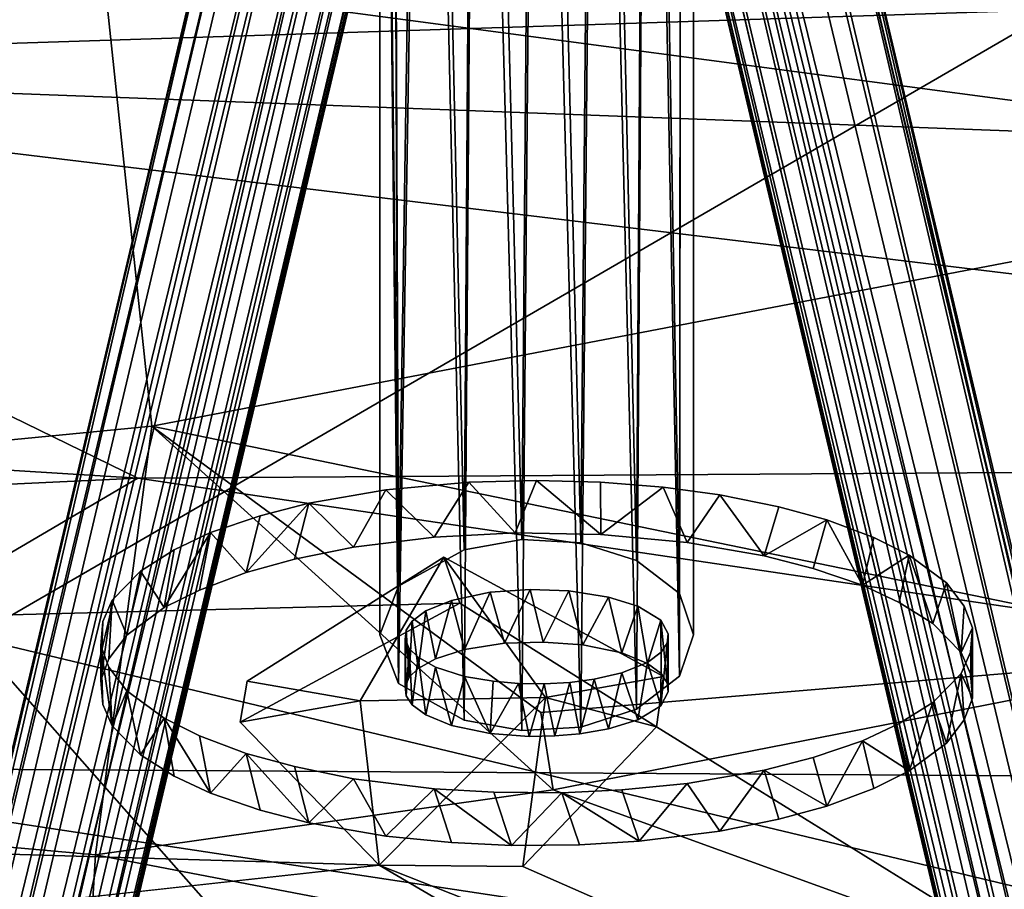
# Model space of a CAD drawing. Units: inches. Extents: x -48 to 48, y -14 to 33.1.
# Drawn here: x 31.1 to 33.4, y 27.5 to 29.6 of the extents above; entities that cross this region are included whole.
import ezdxf

# ---------------------------------------------------------------- set-up
doc = ezdxf.new("R2010")
doc.units = ezdxf.units.IN
doc.header["$MEASUREMENT"] = 0
for name, color, linetype in [('SEAT-BASE', 5, 'Continuous'), ('SEAT-CUSHIONUPHOLSTERY', 5, 'Continuous'), ('SEAT-SHELLUPHOLSTERY', 5, 'Continuous')]:
    doc.layers.add(name, color=color, linetype=linetype)

msp = doc.modelspace()

# ---------------------------------------------------------------- linework, layer by layer
at = {"layer": 'SEAT-BASE'}
for points in [[(32.2903, 28.3484, 16.8486), (32.3257, 32.6174, 0.9166), (32.1822, 32.5898, 0.9092)], [(32.3257, 32.6174, 0.9166), (32.2903, 28.3484, 16.8486), (32.4318, 28.3401, 16.8271)], [(32.4318, 28.3401, 16.8271), (32.4693, 32.5898, 0.9092), (32.3257, 32.6174, 0.9166)], [(32.152, 28.3236, 16.7841), (32.1822, 32.5898, 0.9092), (32.0606, 32.5113, 0.8881)], [(32.1822, 32.5898, 0.9092), (32.152, 28.3236, 16.7841), (32.2903, 28.3484, 16.8486)], [(32.4318, 28.3401, 16.8271), (32.5643, 28.2976, 16.7162), (32.4693, 32.5898, 0.9092)], [(32.5643, 28.2976, 16.7162), (32.5909, 32.5113, 0.8881), (32.4693, 32.5898, 0.9092)], [(31.9953, 28.2362, 16.5565), (32.0606, 32.5113, 0.8881), (31.9793, 32.3938, 0.8567)], [(32.0606, 32.5113, 0.8881), (31.9953, 28.2362, 16.5565), (32.152, 28.3236, 16.7841)], [(32.5643, 28.2976, 16.7162), (32.6676, 28.2186, 16.5105), (32.5909, 32.5113, 0.8881)], [(32.6676, 28.2186, 16.5105), (32.6722, 32.3938, 0.8567), (32.5909, 32.5113, 0.8881)], [(31.9507, 32.2552, 0.8195), (31.9953, 28.2362, 16.5565), (31.9793, 32.3938, 0.8567)], [(31.9953, 28.0033, 15.9496), (31.9507, 32.2552, 0.8195), (31.9793, 32.1165, 0.7824)], [(31.9507, 28.1198, 16.253), (31.9953, 28.2362, 16.5565), (31.9507, 32.2552, 0.8195)], [(31.9953, 28.0033, 15.9496), (31.9507, 28.1198, 16.253), (31.9507, 32.2552, 0.8195)], [(31.9953, 28.0033, 15.9496), (31.9793, 32.1165, 0.7824), (32.0606, 31.999, 0.7509)], [(32.6676, 28.0209, 15.9955), (32.5909, 31.999, 0.7509), (32.6722, 32.1165, 0.7824)], [(32.152, 27.9159, 15.7219), (31.9953, 28.0033, 15.9496), (32.0606, 31.999, 0.7509)], [(32.0606, 31.999, 0.7509), (32.1822, 31.9205, 0.7298), (32.152, 27.9159, 15.7219)], [(32.5643, 27.9419, 15.7898), (32.4693, 31.9205, 0.7298), (32.5909, 31.999, 0.7509)], [(32.6676, 28.0209, 15.9955), (32.5643, 27.9419, 15.7898), (32.5909, 31.999, 0.7509)], [(32.1822, 31.9205, 0.7298), (32.2903, 27.8911, 15.6574), (32.152, 27.9159, 15.7219)], [(32.2903, 27.8911, 15.6574), (32.1822, 31.9205, 0.7298), (32.3257, 31.8929, 0.7225)], [(32.4693, 31.9205, 0.7298), (32.4318, 27.8994, 15.6789), (32.3257, 31.8929, 0.7225)], [(32.5643, 27.9419, 15.7898), (32.4318, 27.8994, 15.6789), (32.4693, 31.9205, 0.7298)], [(32.2903, 27.8911, 15.6574), (32.3257, 31.8929, 0.7225), (32.4318, 27.8994, 15.6789)], [(32.6284, 30.9611, 3.6224), (32.601, 30.8593, 3.6383), (36.0986, 16.2909, 7.9214)], [(32.6284, 30.9611, 3.6224), (36.0986, 16.2909, 7.9214), (36.2295, 16.3511, 7.874)], [(36.2295, 16.3511, 7.874), (32.7539, 30.9178, 3.6072), (32.6284, 30.9611, 3.6224)], [(36.2295, 16.3511, 7.874), (32.8704, 30.7634, 3.5892), (32.7539, 30.9178, 3.6072)], [(31.8583, 30.895, 3.5888), (28.4169, 16.3486, 7.8706), (31.9381, 30.8635, 3.6499)], [(28.4169, 16.3486, 7.8706), (31.8583, 30.895, 3.5888), (31.7618, 30.7705, 3.5223)], [(28.525, 16.3328, 7.9106), (31.9381, 30.8635, 3.6499), (28.4169, 16.3486, 7.8706)], [(32.0376, 30.8263, 3.6478), (31.9381, 30.8635, 3.6499), (28.525, 16.3328, 7.9106)], [(35.9973, 16.2896, 7.8678), (32.601, 30.8593, 3.6383), (32.5405, 30.8169, 3.6061)], [(32.5954, 30.7694, 3.3009), (32.6252, 30.853, 3.263), (36.08, 16.2461, 7.5475)], [(32.601, 30.8593, 3.6383), (35.9973, 16.2896, 7.8678), (36.0986, 16.2909, 7.9214)], [(36.2348, 16.2211, 7.58), (36.08, 16.2461, 7.5475), (32.6252, 30.853, 3.263)], [(32.7443, 30.7701, 3.2998), (36.2348, 16.2211, 7.58), (32.6252, 30.853, 3.263)], [(31.9011, 30.8254, 3.2958), (28.4094, 16.0539, 7.6084), (28.306, 16.0139, 7.6931)], [(28.306, 16.0139, 7.6931), (31.7831, 30.7051, 3.3931), (31.9011, 30.8254, 3.2958)], [(28.4094, 16.0539, 7.6084), (31.9011, 30.8254, 3.2958), (31.9949, 30.7965, 3.2789)], [(28.525, 16.3328, 7.9106), (28.628, 16.2845, 7.892), (32.0376, 30.8263, 3.6478)], [(32.0881, 30.7808, 3.6202), (32.0376, 30.8263, 3.6478), (28.628, 16.2845, 7.892)], [(32.5235, 30.7442, 3.5641), (35.9973, 16.2896, 7.8678), (32.5405, 30.8169, 3.6061)], [(36.2348, 16.2211, 7.58), (32.7443, 30.7701, 3.2998), (32.79, 30.8215, 3.324)], [(32.79, 30.8215, 3.324), (32.8913, 30.7414, 3.4496), (36.2348, 16.2211, 7.58)], [(31.9949, 30.7965, 3.2789), (28.5027, 15.9823, 7.6075), (28.4094, 16.0539, 7.6084)], [(31.9949, 30.7965, 3.2789), (28.6232, 16.1931, 7.5895), (28.5027, 15.9823, 7.6075)], [(28.6232, 16.1931, 7.5895), (31.9949, 30.7965, 3.2789), (32.0348, 30.7167, 3.3172)], [(31.7831, 30.7051, 3.3931), (28.2736, 16.0009, 7.7887), (31.7618, 30.7705, 3.5223)], [(31.7618, 30.7705, 3.5223), (28.2736, 16.0009, 7.7887), (28.2959, 16.0289, 7.882)], [(28.2959, 16.0289, 7.882), (28.4169, 16.3486, 7.8706), (31.7618, 30.7705, 3.5223)], [(28.628, 16.2845, 7.892), (28.634, 15.995, 7.8748), (32.0881, 30.7808, 3.6202)], [(32.1384, 30.7742, 3.5605), (32.0881, 30.7808, 3.6202), (28.634, 15.995, 7.8748)], [(28.634, 15.995, 7.8748), (28.6459, 15.96, 7.8102), (32.1384, 30.7742, 3.5605)], [(28.6459, 15.96, 7.8102), (32.1247, 30.6723, 3.5132), (32.1384, 30.7742, 3.5605)], [(36.0466, 15.9796, 7.6714), (32.5608, 30.7058, 3.3618), (32.5954, 30.7694, 3.3009)], [(36.08, 16.2461, 7.5475), (36.0466, 15.9796, 7.6714), (32.5954, 30.7694, 3.3009)], [(32.5235, 30.7442, 3.5641), (36.0468, 15.8328, 7.9007), (35.9973, 16.2896, 7.8678)], [(32.5268, 30.6723, 3.5132), (36.0468, 15.8328, 7.9007), (32.5235, 30.7442, 3.5641)], [(32.8704, 30.7634, 3.5892), (36.2295, 16.3511, 7.874), (36.3602, 16.0389, 7.8603)], [(32.8913, 30.7414, 3.4496), (32.8704, 30.7634, 3.5892), (36.3773, 16.008, 7.7892)], [(32.8704, 30.7634, 3.5892), (36.3602, 16.0389, 7.8603), (36.3773, 16.008, 7.7892)], [(36.3773, 16.008, 7.7892), (36.3879, 15.8401, 7.7442), (32.8913, 30.7414, 3.4496)], [(32.8913, 30.7414, 3.4496), (36.3879, 15.8401, 7.7442), (36.2348, 16.2211, 7.58)], [(31.7831, 30.7051, 3.3931), (28.306, 16.0139, 7.6931), (28.2736, 16.0009, 7.7887)], [(28.6232, 16.1931, 7.5895), (32.0348, 30.7167, 3.3172), (32.0911, 30.7036, 3.3641)], [(32.0911, 30.7036, 3.3641), (28.6396, 15.9723, 7.7365), (28.6232, 16.1931, 7.5895)], [(28.6459, 15.96, 7.8102), (28.6396, 15.9723, 7.7365), (32.1274, 30.7038, 3.4277)], [(32.1274, 30.7038, 3.4277), (28.6396, 15.9723, 7.7365), (32.0911, 30.7036, 3.3641)], [(28.6459, 15.96, 7.8102), (32.1274, 30.7038, 3.4277), (32.1247, 30.6723, 3.5132)], [(32.5253, 30.7014, 3.4269), (36.0054, 15.9625, 7.8096), (32.5268, 30.6723, 3.5132)], [(36.0121, 15.9709, 7.7375), (36.0054, 15.9625, 7.8096), (32.5253, 30.7014, 3.4269)], [(36.0054, 15.9625, 7.8096), (36.0468, 15.8328, 7.9007), (32.5268, 30.6723, 3.5132)], [(32.1635, 28.4854, 17.2054), (31.9653, 28.4669, 17.1574), (32.0808, 28.3539, 17.2383)], [(32.1635, 28.4854, 17.2054), (32.0808, 28.3539, 17.2383), (32.2745, 28.3637, 17.2639)], [(32.3257, 28.4895, 17.2162), (32.1635, 28.4854, 17.2054), (32.2745, 28.3637, 17.2639)], [(32.3257, 28.4895, 17.2162), (32.2745, 28.3637, 17.2639), (32.4791, 28.3604, 17.2553)], [(32.4789, 28.4857, 17.2063), (32.3257, 28.4895, 17.2162), (32.4791, 28.3604, 17.2553)], [(32.6286, 28.4734, 17.1743), (32.4789, 28.4857, 17.2063), (32.4791, 28.3604, 17.2553)], [(31.9653, 28.4669, 17.1574), (31.781, 28.435, 17.0741), (31.8874, 28.3298, 17.1754)], [(31.9653, 28.4669, 17.1574), (31.8874, 28.3298, 17.1754), (32.0808, 28.3539, 17.2383)], [(32.4791, 28.3604, 17.2553), (32.6861, 28.3413, 17.2056), (32.6286, 28.4734, 17.1743)], [(32.7641, 28.4553, 17.1272), (32.6286, 28.4734, 17.1743), (32.6861, 28.3413, 17.2056)], [(31.781, 28.435, 17.0741), (31.6639, 28.4046, 16.9951), (31.6311, 28.2695, 17.0185)], [(31.7461, 28.3009, 17.1002), (31.781, 28.435, 17.0741), (31.6311, 28.2695, 17.0185)], [(31.781, 28.435, 17.0741), (31.7461, 28.3009, 17.1002), (31.8874, 28.3298, 17.1754)], [(32.6861, 28.3413, 17.2056), (32.8705, 28.3094, 17.1223), (32.7641, 28.4553, 17.1272)], [(32.9054, 28.4265, 17.052), (32.7641, 28.4553, 17.1272), (32.8705, 28.3094, 17.1223)], [(33.0204, 28.3951, 16.9703), (32.9054, 28.4265, 17.052), (32.8705, 28.3094, 17.1223)], [(31.6639, 28.4046, 16.9951), (31.5458, 28.3645, 16.8907), (31.6311, 28.2695, 17.0185)], [(32.8705, 28.3094, 17.1223), (32.9876, 28.279, 17.0433), (33.0204, 28.3951, 16.9703)], [(33.1057, 28.239, 16.9389), (33.0204, 28.3951, 16.9703), (32.9876, 28.279, 17.0433)], [(33.1322, 28.3528, 16.8601), (33.0204, 28.3951, 16.9703), (33.1057, 28.239, 16.9389)], [(31.4346, 28.1852, 16.7989), (31.5193, 28.2272, 16.9083), (31.5458, 28.3645, 16.8907)], [(31.5458, 28.3645, 16.8907), (31.4583, 28.3233, 16.7833), (31.4346, 28.1852, 16.7989)], [(31.6311, 28.2695, 17.0185), (31.5458, 28.3645, 16.8907), (31.5193, 28.2272, 16.9083)], [(33.2169, 28.3108, 16.7507), (33.1322, 28.3528, 16.8601), (33.1057, 28.239, 16.9389)], [(31.4583, 28.3233, 16.7833), (31.3777, 28.2727, 16.6514), (31.4346, 28.1852, 16.7989)], [(33.1932, 28.1977, 16.8315), (33.2169, 28.3108, 16.7507), (33.1057, 28.239, 16.9389)], [(33.1932, 28.1977, 16.8315), (33.2738, 28.1471, 16.6996), (33.2169, 28.3108, 16.7507)], [(33.306, 28.2447, 16.5786), (33.2169, 28.3108, 16.7507), (33.2738, 28.1471, 16.6996)], [(31.3777, 28.2727, 16.6514), (31.3104, 28.2034, 16.4709), (31.3454, 28.1192, 16.6268)], [(31.4346, 28.1852, 16.7989), (31.3777, 28.2727, 16.6514), (31.3454, 28.1192, 16.6268)], [(32.2488, 28.1001, 16.577), (32.2149, 28.2219, 16.5192), (32.3103, 28.2285, 16.5363)], [(32.2488, 28.1001, 16.577), (32.3103, 28.2285, 16.5363), (32.3412, 28.1029, 16.5845)], [(32.3412, 28.1029, 16.5845), (32.3103, 28.2285, 16.5363), (32.4026, 28.2256, 16.5288)], [(32.4026, 28.2256, 16.5288), (32.4366, 28.0964, 16.5674), (32.3412, 28.1029, 16.5845)], [(32.4366, 28.0964, 16.5674), (32.4026, 28.2256, 16.5288), (32.498, 28.2105, 16.4894)], [(33.2738, 28.1471, 16.6996), (33.3411, 28.0778, 16.5191), (33.306, 28.2447, 16.5786)], [(33.349, 28.1885, 16.4322), (33.306, 28.2447, 16.5786), (33.3411, 28.0778, 16.5191)], [(31.3104, 28.2034, 16.4709), (31.2875, 28.1522, 16.3376), (31.283, 28.0116, 16.3467)], [(31.3025, 28.063, 16.4804), (31.3104, 28.2034, 16.4709), (31.283, 28.0116, 16.3467)], [(31.3454, 28.1192, 16.6268), (31.3104, 28.2034, 16.4709), (31.3025, 28.063, 16.4804)], [(32.084, 28.0629, 16.4803), (32.0609, 28.1773, 16.403), (32.1223, 28.2022, 16.4679)], [(32.084, 28.0629, 16.4803), (32.1223, 28.2022, 16.4679), (32.1535, 28.0849, 16.5376)], [(32.1535, 28.0849, 16.5376), (32.1223, 28.2022, 16.4679), (32.2149, 28.2219, 16.5192)], [(32.1535, 28.0849, 16.5376), (32.2149, 28.2219, 16.5192), (32.2488, 28.1001, 16.577)], [(32.4366, 28.0964, 16.5674), (32.498, 28.2105, 16.4894), (32.5292, 28.0767, 16.5161)], [(32.5292, 28.0767, 16.5161), (32.498, 28.2105, 16.4894), (32.5675, 28.1885, 16.4321)], [(32.0419, 28.0392, 16.4185), (32.028, 28.1527, 16.3389), (32.0609, 28.1773, 16.403)], [(32.084, 28.0629, 16.4803), (32.0419, 28.0392, 16.4185), (32.0609, 28.1773, 16.403)], [(32.5675, 28.1885, 16.4321), (32.5906, 28.0518, 16.4512), (32.5292, 28.0767, 16.5161)], [(32.5906, 28.0518, 16.4512), (32.5675, 28.1885, 16.4321), (32.6225, 28.1553, 16.3457)], [(33.3684, 28.1372, 16.2985), (33.349, 28.1885, 16.4322), (33.3411, 28.0778, 16.5191)], [(31.2875, 28.1522, 16.3376), (31.283, 28.094, 16.1859), (31.283, 28.0116, 16.3467)], [(32.0206, 28.0184, 16.3644), (32.0135, 28.1312, 16.2828), (32.028, 28.1527, 16.3389)], [(32.0419, 28.0392, 16.4185), (32.0206, 28.0184, 16.3644), (32.028, 28.1527, 16.3389)], [(32.5906, 28.0518, 16.4512), (32.6225, 28.1553, 16.3457), (32.6235, 28.0272, 16.3871)], [(32.6235, 28.0272, 16.3871), (32.6225, 28.1553, 16.3457), (32.638, 28.0056, 16.331)], [(32.638, 28.0056, 16.331), (32.6225, 28.1553, 16.3457), (32.6405, 28.1221, 16.2592)], [(32.011, 27.9966, 16.3074), (32.0135, 28.1312, 16.2828), (32.0206, 28.0184, 16.3644)], [(32.011, 27.9966, 16.3074), (32.011, 28.1091, 16.2252), (32.0135, 28.1312, 16.2828)], [(33.3411, 28.0778, 16.5191), (33.364, 28.0267, 16.3859), (33.3684, 28.1372, 16.2985)], [(33.3684, 27.9684, 16.2341), (33.3684, 28.1372, 16.2985), (33.364, 28.0267, 16.3859)], [(33.3684, 27.9684, 16.2341), (33.364, 28.0789, 16.1467), (33.3684, 28.1372, 16.2985)], [(32.0135, 27.9744, 16.2497), (32.0206, 28.0872, 16.1682), (32.011, 28.1091, 16.2252)], [(32.0135, 27.9744, 16.2497), (32.011, 28.1091, 16.2252), (32.011, 27.9966, 16.3074)], [(32.638, 28.0056, 16.331), (32.6405, 28.1221, 16.2592), (32.6405, 27.9835, 16.2734)], [(32.6405, 28.1221, 16.2592), (32.638, 28.1, 16.2015), (32.6405, 27.9835, 16.2734)], [(31.283, 28.0116, 16.3467), (31.283, 28.094, 16.1859), (31.2875, 27.9534, 16.1949)], [(31.2875, 27.9534, 16.1949), (31.283, 28.094, 16.1859), (31.3104, 27.9022, 16.0617)], [(31.283, 28.094, 16.1859), (31.3025, 28.0427, 16.0522), (31.3104, 27.9022, 16.0617)], [(32.0206, 28.0872, 16.1682), (32.0135, 27.9744, 16.2497), (32.028, 27.9529, 16.1936)], [(32.028, 27.9529, 16.1936), (32.0419, 28.0664, 16.114), (32.0206, 28.0872, 16.1682)], [(32.6225, 27.9503, 16.1869), (32.638, 28.1, 16.2015), (32.6235, 28.0785, 16.1454)], [(32.638, 28.1, 16.2015), (32.6225, 27.9503, 16.1869), (32.6405, 27.9835, 16.2734)], [(32.0419, 28.0664, 16.114), (32.028, 27.9529, 16.1936), (32.0609, 27.9283, 16.1296)], [(32.0609, 27.9283, 16.1296), (32.084, 28.0427, 16.0523), (32.0419, 28.0664, 16.114)], [(32.6225, 27.9503, 16.1869), (32.6235, 28.0785, 16.1454), (32.5906, 28.0539, 16.0813)], [(33.3411, 28.0278, 16.0135), (33.364, 28.0789, 16.1467), (33.3684, 27.9684, 16.2341)], [(31.3025, 28.0427, 16.0522), (31.3454, 27.9864, 15.9057), (31.3104, 27.9022, 16.0617)], [(32.1223, 27.9034, 16.0647), (32.084, 28.0427, 16.0523), (32.0609, 27.9283, 16.1296)], [(32.1223, 27.9034, 16.0647), (32.1535, 28.0207, 15.9949), (32.084, 28.0427, 16.0523)], [(32.5675, 27.9171, 16.1005), (32.5906, 28.0539, 16.0813), (32.5292, 28.029, 16.0165)], [(32.6225, 27.9503, 16.1869), (32.5906, 28.0539, 16.0813), (32.5675, 27.9171, 16.1005)], [(32.1535, 28.0207, 15.9949), (32.1223, 27.9034, 16.0647), (32.2149, 27.8837, 16.0133)], [(32.2149, 27.8837, 16.0133), (32.2221, 28.0089, 15.9642), (32.1535, 28.0207, 15.9949)], [(32.4294, 27.8833, 16.0124), (32.463, 28.0139, 15.9772), (32.405, 28.0062, 15.9573)], [(32.4294, 27.8833, 16.0124), (32.498, 27.8951, 16.0431), (32.463, 28.0139, 15.9772)], [(32.498, 27.8951, 16.0431), (32.5292, 28.029, 16.0165), (32.463, 28.0139, 15.9772)], [(32.5675, 27.9171, 16.1005), (32.5292, 28.029, 16.0165), (32.498, 27.8951, 16.0431)], [(33.2738, 27.9585, 15.833), (33.3411, 28.0278, 16.0135), (33.306, 27.8609, 15.9539)], [(33.306, 27.8609, 15.9539), (33.3411, 28.0278, 16.0135), (33.349, 27.9171, 16.1004)], [(33.3684, 27.9684, 16.2341), (33.349, 27.9171, 16.1004), (33.3411, 28.0278, 16.0135)], [(32.2149, 27.8837, 16.0133), (32.2822, 28.0037, 15.9506), (32.2221, 28.0089, 15.9642)], [(32.2822, 28.0037, 15.9506), (32.2149, 27.8837, 16.0133), (32.3075, 27.8772, 15.9965)], [(32.3075, 27.8772, 15.9965), (32.344, 28.0028, 15.9483), (32.2822, 28.0037, 15.9506)], [(32.3075, 27.8772, 15.9965), (32.3693, 27.8781, 15.9988), (32.344, 28.0028, 15.9483)], [(32.3693, 27.8781, 15.9988), (32.405, 28.0062, 15.9573), (32.344, 28.0028, 15.9483)], [(32.3693, 27.8781, 15.9988), (32.4294, 27.8833, 16.0124), (32.405, 28.0062, 15.9573)], [(31.3104, 27.9022, 16.0617), (31.3454, 27.9864, 15.9057), (31.3777, 27.8329, 15.8812)], [(31.3454, 27.9864, 15.9057), (31.4346, 27.9204, 15.7336), (31.3777, 27.8329, 15.8812)], [(33.1932, 27.9079, 15.701), (33.2738, 27.9585, 15.833), (33.2169, 27.7948, 15.7818)], [(33.2738, 27.9585, 15.833), (33.306, 27.8609, 15.9539), (33.2169, 27.7948, 15.7818)], [(31.3777, 27.8329, 15.8812), (31.4346, 27.9204, 15.7336), (31.4583, 27.7823, 15.7492)], [(31.4346, 27.9204, 15.7336), (31.5193, 27.8784, 15.6243), (31.5458, 27.7411, 15.6419)], [(31.5458, 27.7411, 15.6419), (31.4583, 27.7823, 15.7492), (31.4346, 27.9204, 15.7336)], [(33.1057, 27.8667, 15.5937), (33.1932, 27.9079, 15.701), (33.2169, 27.7948, 15.7818)], [(31.5193, 27.8784, 15.6243), (31.6311, 27.8361, 15.514), (31.5458, 27.7411, 15.6419)], [(32.9876, 27.8266, 15.4893), (33.1057, 27.8667, 15.5937), (33.0204, 27.7105, 15.5622)], [(33.1322, 27.7528, 15.6725), (33.0204, 27.7105, 15.5622), (33.1057, 27.8667, 15.5937)], [(33.1057, 27.8667, 15.5937), (33.2169, 27.7948, 15.7818), (33.1322, 27.7528, 15.6725)], [(31.6639, 27.701, 15.5375), (31.5458, 27.7411, 15.6419), (31.6311, 27.8361, 15.514)], [(31.6639, 27.701, 15.5375), (31.6311, 27.8361, 15.514), (31.781, 27.6707, 15.4584)], [(31.6311, 27.8361, 15.514), (31.7461, 27.8047, 15.4323), (31.781, 27.6707, 15.4584)], [(32.8705, 27.7962, 15.4102), (32.9876, 27.8266, 15.4893), (33.0204, 27.7105, 15.5622)], [(31.7461, 27.8047, 15.4323), (31.8874, 27.7759, 15.3571), (31.781, 27.6707, 15.4584)], [(31.781, 27.6707, 15.4584), (31.8874, 27.7759, 15.3571), (31.9653, 27.6387, 15.3752)], [(31.8874, 27.7759, 15.3571), (32.0808, 27.7517, 15.2943), (31.9653, 27.6387, 15.3752)], [(32.6861, 27.7643, 15.327), (32.8705, 27.7962, 15.4102), (32.7641, 27.6503, 15.4053)], [(32.7641, 27.6503, 15.4053), (32.8705, 27.7962, 15.4102), (32.9054, 27.6792, 15.4805)], [(32.9054, 27.6792, 15.4805), (32.8705, 27.7962, 15.4102), (33.0204, 27.7105, 15.5622)], [(31.9653, 27.6387, 15.3752), (32.0808, 27.7517, 15.2943), (32.1222, 27.6233, 15.3351)], [(32.0808, 27.7517, 15.2943), (32.2235, 27.7435, 15.2729), (32.2654, 27.6164, 15.3169)], [(32.2654, 27.6164, 15.3169), (32.1222, 27.6233, 15.3351), (32.0808, 27.7517, 15.2943)], [(32.5293, 27.7489, 15.2869), (32.6861, 27.7643, 15.327), (32.5707, 27.6262, 15.3425)], [(32.5707, 27.6262, 15.3425), (32.6861, 27.7643, 15.327), (32.7641, 27.6503, 15.4053)], [(32.2235, 27.7435, 15.2729), (32.3861, 27.7419, 15.2687), (32.2654, 27.6164, 15.3169)], [(32.3861, 27.7419, 15.2687), (32.428, 27.6179, 15.3211), (32.2654, 27.6164, 15.3169)], [(32.3861, 27.7419, 15.2687), (32.5293, 27.7489, 15.2869), (32.5707, 27.6262, 15.3425)], [(32.428, 27.6179, 15.3211), (32.3861, 27.7419, 15.2687), (32.5707, 27.6262, 15.3425)]]:
    msp.add_3dface(points, dxfattribs=at)
for points, invisible_edges in [([(32.6676, 28.2186, 16.5105), (32.7007, 32.2552, 0.8195), (32.6722, 32.3938, 0.8567)], 1), ([(32.7007, 32.2552, 0.8195), (32.7007, 28.1198, 16.253), (32.6676, 28.0209, 15.9955)], 12), ([(32.6676, 28.0209, 15.9955), (32.6722, 32.1165, 0.7824), (32.7007, 32.2552, 0.8195)], 12), ([(32.7007, 32.2552, 0.8195), (32.6676, 28.2186, 16.5105), (32.7007, 28.1198, 16.253)], 1), ([(32.5608, 30.7058, 3.3618), (36.0121, 15.9709, 7.7375), (32.5253, 30.7014, 3.4269)], 1), ([(36.0466, 15.9796, 7.6714), (36.0121, 15.9709, 7.7375), (32.5608, 30.7058, 3.3618)], 2), ([(31.9653, 28.4669, 17.1574), (32.1635, 28.4854, 17.2054), (32.2149, 28.2219, 16.5192)], 14), ([(32.1635, 28.4854, 17.2054), (32.3257, 28.4895, 17.2162), (32.3103, 28.2285, 16.5363)], 14), ([(32.3103, 28.2285, 16.5363), (32.2149, 28.2219, 16.5192), (32.1635, 28.4854, 17.2054)], 14), ([(32.3257, 28.4895, 17.2162), (32.4026, 28.2256, 16.5288), (32.3103, 28.2285, 16.5363)], 13), ([(32.3257, 28.4895, 17.2162), (32.4789, 28.4857, 17.2063), (32.4026, 28.2256, 16.5288)], 14), ([(32.6286, 28.4734, 17.1743), (32.4026, 28.2256, 16.5288), (32.4789, 28.4857, 17.2063)], 3), ([(32.2149, 28.2219, 16.5192), (31.781, 28.435, 17.0741), (31.9653, 28.4669, 17.1574)], 13), ([(32.6286, 28.4734, 17.1743), (32.7641, 28.4553, 17.1272), (32.4026, 28.2256, 16.5288)], 14), ([(31.781, 28.435, 17.0741), (32.1223, 28.2022, 16.4679), (31.6639, 28.4046, 16.9951)], 3), ([(31.781, 28.435, 17.0741), (32.2149, 28.2219, 16.5192), (32.1223, 28.2022, 16.4679)], 13), ([(32.498, 28.2105, 16.4894), (32.4026, 28.2256, 16.5288), (32.7641, 28.4553, 17.1272)], 14), ([(32.7641, 28.4553, 17.1272), (32.9054, 28.4265, 17.052), (32.498, 28.2105, 16.4894)], 14), ([(32.498, 28.2105, 16.4894), (32.9054, 28.4265, 17.052), (33.0204, 28.3951, 16.9703)], 13), ([(32.1223, 28.2022, 16.4679), (31.5458, 28.3645, 16.8907), (31.6639, 28.4046, 16.9951)], 13), ([(33.0204, 28.3951, 16.9703), (32.5675, 28.1885, 16.4321), (32.498, 28.2105, 16.4894)], 13), ([(33.1322, 28.3528, 16.8601), (32.5675, 28.1885, 16.4321), (33.0204, 28.3951, 16.9703)], 3), ([(31.5458, 28.3645, 16.8907), (32.0609, 28.1773, 16.403), (31.4583, 28.3233, 16.7833)], 3), ([(32.1223, 28.2022, 16.4679), (32.0609, 28.1773, 16.403), (31.5458, 28.3645, 16.8907)], 14), ([(31.8874, 28.3298, 17.1754), (32.2488, 28.1001, 16.577), (32.0808, 28.3539, 17.2383)], 3), ([(32.2745, 28.3637, 17.2639), (32.0808, 28.3539, 17.2383), (32.2488, 28.1001, 16.577)], 14), ([(32.2903, 28.3484, 16.8486), (32.152, 28.3236, 16.7841), (32.4318, 28.3401, 16.8271)], 2), ([(32.2488, 28.1001, 16.577), (32.3412, 28.1029, 16.5845), (32.2745, 28.3637, 17.2639)], 14), ([(32.3412, 28.1029, 16.5845), (32.4791, 28.3604, 17.2553), (32.2745, 28.3637, 17.2639)], 13), ([(32.4791, 28.3604, 17.2553), (32.3412, 28.1029, 16.5845), (32.4366, 28.0964, 16.5674)], 13), ([(32.4791, 28.3604, 17.2553), (32.4366, 28.0964, 16.5674), (32.6861, 28.3413, 17.2056)], 3), ([(32.4366, 28.0964, 16.5674), (32.8705, 28.3094, 17.1223), (32.6861, 28.3413, 17.2056)], 13), ([(33.2169, 28.3108, 16.7507), (32.5675, 28.1885, 16.4321), (33.1322, 28.3528, 16.8601)], 3), ([(31.3777, 28.2727, 16.6514), (31.4583, 28.3233, 16.7833), (32.0609, 28.1773, 16.403)], 14), ([(32.1535, 28.0849, 16.5376), (31.8874, 28.3298, 17.1754), (31.7461, 28.3009, 17.1002)], 13), ([(31.8874, 28.3298, 17.1754), (32.1535, 28.0849, 16.5376), (32.2488, 28.1001, 16.577)], 13), ([(31.9507, 28.1198, 16.253), (32.152, 27.9159, 15.7219), (32.152, 28.3236, 16.7841)], 15), ([(31.9953, 28.2362, 16.5565), (31.9507, 28.1198, 16.253), (32.152, 28.3236, 16.7841)], 2), ([(32.5643, 28.2976, 16.7162), (32.4318, 28.3401, 16.8271), (32.152, 28.3236, 16.7841)], 14), ([(32.5643, 28.2976, 16.7162), (32.152, 28.3236, 16.7841), (32.5643, 27.9419, 15.7898)], 15), ([(32.5643, 27.9419, 15.7898), (32.152, 28.3236, 16.7841), (32.152, 27.9159, 15.7219)], 15), ([(31.6311, 28.2695, 17.0185), (32.1535, 28.0849, 16.5376), (31.7461, 28.3009, 17.1002)], 3), ([(32.4366, 28.0964, 16.5674), (32.5292, 28.0767, 16.5161), (32.8705, 28.3094, 17.1223)], 14), ([(32.9876, 28.279, 17.0433), (32.8705, 28.3094, 17.1223), (32.5292, 28.0767, 16.5161)], 14), ([(32.7007, 28.1198, 16.253), (32.5643, 28.2976, 16.7162), (32.5643, 27.9419, 15.7898)], 15), ([(32.6676, 28.2186, 16.5105), (32.5643, 28.2976, 16.7162), (32.7007, 28.1198, 16.253)], 2), ([(32.6225, 28.1553, 16.3457), (32.5675, 28.1885, 16.4321), (33.2169, 28.3108, 16.7507)], 14), ([(33.2169, 28.3108, 16.7507), (33.306, 28.2447, 16.5786), (32.6225, 28.1553, 16.3457)], 14), ([(32.028, 28.1527, 16.3389), (31.3104, 28.2034, 16.4709), (31.3777, 28.2727, 16.6514)], 13), ([(32.0609, 28.1773, 16.403), (32.028, 28.1527, 16.3389), (31.3777, 28.2727, 16.6514)], 14), ([(33.1057, 28.239, 16.9389), (32.9876, 28.279, 17.0433), (32.5292, 28.0767, 16.5161)], 14), ([(31.6311, 28.2695, 17.0185), (31.5193, 28.2272, 16.9083), (32.084, 28.0629, 16.4803)], 14), ([(31.6311, 28.2695, 17.0185), (32.084, 28.0629, 16.4803), (32.1535, 28.0849, 16.5376)], 13), ([(31.4346, 28.1852, 16.7989), (32.084, 28.0629, 16.4803), (31.5193, 28.2272, 16.9083)], 3), ([(33.1057, 28.239, 16.9389), (32.5292, 28.0767, 16.5161), (32.5906, 28.0518, 16.4512)], 13), ([(33.1057, 28.239, 16.9389), (32.5906, 28.0518, 16.4512), (33.1932, 28.1977, 16.8315)], 3), ([(32.6225, 28.1553, 16.3457), (33.306, 28.2447, 16.5786), (33.349, 28.1885, 16.4322)], 13), ([(32.0135, 28.1312, 16.2828), (31.2875, 28.1522, 16.3376), (31.3104, 28.2034, 16.4709)], 13), ([(31.3104, 28.2034, 16.4709), (32.028, 28.1527, 16.3389), (32.0135, 28.1312, 16.2828)], 13), ([(32.0419, 28.0392, 16.4185), (31.4346, 28.1852, 16.7989), (31.3454, 28.1192, 16.6268)], 13), ([(31.4346, 28.1852, 16.7989), (32.0419, 28.0392, 16.4185), (32.084, 28.0629, 16.4803)], 13), ([(33.2738, 28.1471, 16.6996), (33.1932, 28.1977, 16.8315), (32.5906, 28.0518, 16.4512)], 14), ([(33.3684, 28.1372, 16.2985), (32.6225, 28.1553, 16.3457), (33.349, 28.1885, 16.4322)], 3), ([(31.283, 28.094, 16.1859), (31.2875, 28.1522, 16.3376), (32.0135, 28.1312, 16.2828)], 14), ([(32.6405, 28.1221, 16.2592), (32.6225, 28.1553, 16.3457), (33.3684, 28.1372, 16.2985)], 14), ([(32.0135, 28.1312, 16.2828), (32.011, 28.1091, 16.2252), (31.283, 28.094, 16.1859)], 14), ([(32.6235, 28.0272, 16.3871), (33.2738, 28.1471, 16.6996), (32.5906, 28.0518, 16.4512)], 3), ([(33.2738, 28.1471, 16.6996), (32.6235, 28.0272, 16.3871), (33.3411, 28.0778, 16.5191)], 3), ([(33.3684, 28.1372, 16.2985), (33.364, 28.0789, 16.1467), (32.638, 28.1, 16.2015)], 14), ([(32.638, 28.1, 16.2015), (32.6405, 28.1221, 16.2592), (33.3684, 28.1372, 16.2985)], 14), ([(32.0206, 28.0872, 16.1682), (31.283, 28.094, 16.1859), (32.011, 28.1091, 16.2252)], 3), ([(31.3025, 28.063, 16.4804), (32.0206, 28.0184, 16.3644), (31.3454, 28.1192, 16.6268)], 3), ([(31.3454, 28.1192, 16.6268), (32.0206, 28.0184, 16.3644), (32.0419, 28.0392, 16.4185)], 13), ([(31.9507, 28.1198, 16.253), (31.9953, 28.0033, 15.9496), (32.152, 27.9159, 15.7219)], 12), ([(32.6676, 28.0209, 15.9955), (32.7007, 28.1198, 16.253), (32.5643, 27.9419, 15.7898)], 2), ([(31.3025, 28.0427, 16.0522), (31.283, 28.094, 16.1859), (32.0206, 28.0872, 16.1682)], 14), ([(31.3454, 27.9864, 15.9057), (31.3025, 28.0427, 16.0522), (32.0206, 28.0872, 16.1682)], 14), ([(32.0206, 28.0872, 16.1682), (32.0419, 28.0664, 16.114), (31.3454, 27.9864, 15.9057)], 14), ([(32.638, 28.1, 16.2015), (33.3411, 28.0278, 16.0135), (32.6235, 28.0785, 16.1454)], 3), ([(32.638, 28.1, 16.2015), (33.364, 28.0789, 16.1467), (33.3411, 28.0278, 16.0135)], 13), ([(31.3025, 28.063, 16.4804), (31.283, 28.0116, 16.3467), (32.011, 27.9966, 16.3074)], 14), ([(31.3025, 28.063, 16.4804), (32.011, 27.9966, 16.3074), (32.0206, 28.0184, 16.3644)], 13), ([(31.4346, 27.9204, 15.7336), (31.3454, 27.9864, 15.9057), (32.0419, 28.0664, 16.114)], 14), ([(32.084, 28.0427, 16.0523), (31.4346, 27.9204, 15.7336), (32.0419, 28.0664, 16.114)], 3), ([(32.6235, 28.0785, 16.1454), (33.2738, 27.9585, 15.833), (32.5906, 28.0539, 16.0813)], 3), ([(33.3411, 28.0278, 16.0135), (33.2738, 27.9585, 15.833), (32.6235, 28.0785, 16.1454)], 14), ([(33.3411, 28.0778, 16.5191), (32.6235, 28.0272, 16.3871), (32.638, 28.0056, 16.331)], 13), ([(33.3411, 28.0778, 16.5191), (32.638, 28.0056, 16.331), (33.364, 28.0267, 16.3859)], 3), ([(32.084, 28.0427, 16.0523), (31.5193, 27.8784, 15.6243), (31.4346, 27.9204, 15.7336)], 13), ([(32.084, 28.0427, 16.0523), (31.6311, 27.8361, 15.514), (31.5193, 27.8784, 15.6243)], 13), ([(32.1535, 28.0207, 15.9949), (31.6311, 27.8361, 15.514), (32.084, 28.0427, 16.0523)], 3), ([(32.5906, 28.0539, 16.0813), (33.1057, 27.8667, 15.5937), (32.5292, 28.029, 16.0165)], 3), ([(32.5906, 28.0539, 16.0813), (33.2738, 27.9585, 15.833), (33.1932, 27.9079, 15.701)], 13), ([(33.1932, 27.9079, 15.701), (33.1057, 27.8667, 15.5937), (32.5906, 28.0539, 16.0813)], 14), ([(32.0135, 27.9744, 16.2497), (31.283, 28.0116, 16.3467), (31.2875, 27.9534, 16.1949)], 13), ([(32.011, 27.9966, 16.3074), (31.283, 28.0116, 16.3467), (32.0135, 27.9744, 16.2497)], 3), ([(32.1535, 28.0207, 15.9949), (31.7461, 27.8047, 15.4323), (31.6311, 27.8361, 15.514)], 13), ([(32.1535, 28.0207, 15.9949), (31.8874, 27.7759, 15.3571), (31.7461, 27.8047, 15.4323)], 13), ([(32.2221, 28.0089, 15.9642), (31.8874, 27.7759, 15.3571), (32.1535, 28.0207, 15.9949)], 3), ([(32.463, 28.0139, 15.9772), (32.6861, 27.7643, 15.327), (32.405, 28.0062, 15.9573)], 3), ([(32.5292, 28.029, 16.0165), (32.8705, 27.7962, 15.4102), (32.463, 28.0139, 15.9772)], 3), ([(32.6861, 27.7643, 15.327), (32.463, 28.0139, 15.9772), (32.8705, 27.7962, 15.4102)], 3), ([(32.9876, 27.8266, 15.4893), (32.5292, 28.029, 16.0165), (33.1057, 27.8667, 15.5937)], 3), ([(32.8705, 27.7962, 15.4102), (32.5292, 28.029, 16.0165), (32.9876, 27.8266, 15.4893)], 3), ([(32.638, 28.0056, 16.331), (33.3684, 27.9684, 16.2341), (33.364, 28.0267, 16.3859)], 13), ([(31.8874, 27.7759, 15.3571), (32.2221, 28.0089, 15.9642), (32.0808, 27.7517, 15.2943)], 3), ([(32.2822, 28.0037, 15.9506), (32.0808, 27.7517, 15.2943), (32.2221, 28.0089, 15.9642)], 3), ([(32.2235, 27.7435, 15.2729), (32.0808, 27.7517, 15.2943), (32.2822, 28.0037, 15.9506)], 14), ([(32.2822, 28.0037, 15.9506), (32.3861, 27.7419, 15.2687), (32.2235, 27.7435, 15.2729)], 13), ([(32.2822, 28.0037, 15.9506), (32.344, 28.0028, 15.9483), (32.3861, 27.7419, 15.2687)], 14), ([(32.3861, 27.7419, 15.2687), (32.344, 28.0028, 15.9483), (32.405, 28.0062, 15.9573)], 13), ([(32.5293, 27.7489, 15.2869), (32.3861, 27.7419, 15.2687), (32.405, 28.0062, 15.9573)], 14), ([(32.6861, 27.7643, 15.327), (32.5293, 27.7489, 15.2869), (32.405, 28.0062, 15.9573)], 14), ([(32.6405, 27.9835, 16.2734), (33.3684, 27.9684, 16.2341), (32.638, 28.0056, 16.331)], 3), ([(32.0135, 27.9744, 16.2497), (31.2875, 27.9534, 16.1949), (31.3104, 27.9022, 16.0617)], 13), ([(31.3104, 27.9022, 16.0617), (32.028, 27.9529, 16.1936), (32.0135, 27.9744, 16.2497)], 13), ([(32.6405, 27.9835, 16.2734), (32.6225, 27.9503, 16.1869), (33.349, 27.9171, 16.1004)], 14), ([(33.349, 27.9171, 16.1004), (33.3684, 27.9684, 16.2341), (32.6405, 27.9835, 16.2734)], 14), ([(32.028, 27.9529, 16.1936), (31.3104, 27.9022, 16.0617), (31.3777, 27.8329, 15.8812)], 13), ([(32.028, 27.9529, 16.1936), (31.3777, 27.8329, 15.8812), (32.0609, 27.9283, 16.1296)], 3), ([(32.152, 27.9159, 15.7219), (32.4318, 27.8994, 15.6789), (32.5643, 27.9419, 15.7898)], 13), ([(32.6225, 27.9503, 16.1869), (32.5675, 27.9171, 16.1005), (33.2169, 27.7948, 15.7818)], 14), ([(33.2169, 27.7948, 15.7818), (33.306, 27.8609, 15.9539), (32.6225, 27.9503, 16.1869)], 14), ([(33.306, 27.8609, 15.9539), (33.349, 27.9171, 16.1004), (32.6225, 27.9503, 16.1869)], 14), ([(31.4583, 27.7823, 15.7492), (32.0609, 27.9283, 16.1296), (31.3777, 27.8329, 15.8812)], 3), ([(31.4583, 27.7823, 15.7492), (31.5458, 27.7411, 15.6419), (32.0609, 27.9283, 16.1296)], 14), ([(32.0609, 27.9283, 16.1296), (31.5458, 27.7411, 15.6419), (32.1223, 27.9034, 16.0647)], 3), ([(32.498, 27.8951, 16.0431), (33.0204, 27.7105, 15.5622), (32.5675, 27.9171, 16.1005)], 3), ([(32.5675, 27.9171, 16.1005), (33.0204, 27.7105, 15.5622), (33.1322, 27.7528, 15.6725)], 13), ([(32.5675, 27.9171, 16.1005), (33.1322, 27.7528, 15.6725), (33.2169, 27.7948, 15.7818)], 13), ([(32.1223, 27.9034, 16.0647), (31.5458, 27.7411, 15.6419), (31.6639, 27.701, 15.5375)], 13), ([(31.6639, 27.701, 15.5375), (31.781, 27.6707, 15.4584), (32.1223, 27.9034, 16.0647)], 14), ([(32.1223, 27.9034, 16.0647), (31.781, 27.6707, 15.4584), (32.2149, 27.8837, 16.0133)], 3), ([(32.152, 27.9159, 15.7219), (32.2903, 27.8911, 15.6574), (32.4318, 27.8994, 15.6789)], 12), ([(32.4294, 27.8833, 16.0124), (32.7641, 27.6503, 15.4053), (32.498, 27.8951, 16.0431)], 3), ([(32.7641, 27.6503, 15.4053), (32.9054, 27.6792, 15.4805), (32.498, 27.8951, 16.0431)], 14), ([(33.0204, 27.7105, 15.5622), (32.498, 27.8951, 16.0431), (32.9054, 27.6792, 15.4805)], 3), ([(32.2149, 27.8837, 16.0133), (31.781, 27.6707, 15.4584), (31.9653, 27.6387, 15.3752)], 13), ([(31.9653, 27.6387, 15.3752), (32.1222, 27.6233, 15.3351), (32.2149, 27.8837, 16.0133)], 14), ([(32.2149, 27.8837, 16.0133), (32.1222, 27.6233, 15.3351), (32.3075, 27.8772, 15.9965)], 3), ([(32.3075, 27.8772, 15.9965), (32.1222, 27.6233, 15.3351), (32.2654, 27.6164, 15.3169)], 13), ([(32.3075, 27.8772, 15.9965), (32.2654, 27.6164, 15.3169), (32.428, 27.6179, 15.3211)], 13), ([(32.3075, 27.8772, 15.9965), (32.428, 27.6179, 15.3211), (32.3693, 27.8781, 15.9988)], 3), ([(32.3693, 27.8781, 15.9988), (32.5707, 27.6262, 15.3425), (32.4294, 27.8833, 16.0124)], 3), ([(32.3693, 27.8781, 15.9988), (32.428, 27.6179, 15.3211), (32.5707, 27.6262, 15.3425)], 13), ([(32.7641, 27.6503, 15.4053), (32.4294, 27.8833, 16.0124), (32.5707, 27.6262, 15.3425)], 3)]:
    msp.add_3dface(points, dxfattribs=dict(at, invisible_edges=invisible_edges))
at = {"layer": 'SEAT-CUSHIONUPHOLSTERY'}
for points in [[(32.3632, 29.9839, 29.7093), (19.8187, 29.961, 29.7573), (29.353, 29.4798, 30.349)], [(37.1587, 29.7325, 29.8825), (32.3632, 29.9839, 29.7093), (29.353, 29.4798, 30.349)], [(37.4053, 29.1776, 30.2897), (37.1587, 29.7325, 29.8825), (29.353, 29.4798, 30.349)], [(29.353, 29.4798, 30.349), (22.7372, 29.0299, 30.6233), (31.3719, 28.4948, 30.7833)], [(29.353, 29.4798, 30.349), (37.1996, 28.5322, 30.632), (37.4053, 29.1776, 30.2897)], [(37.1996, 28.5322, 30.632), (29.353, 29.4798, 30.349), (31.3719, 28.4948, 30.7833)], [(22.0589, 28.0565, 30.8724), (31.3719, 28.4948, 30.7833), (22.7372, 29.0299, 30.6233)], [(31.3719, 28.4948, 30.7833), (36.3037, 27.7653, 30.7426), (37.1996, 28.5322, 30.632)], [(30.1939, 27.8038, 30.8569), (31.3719, 28.4948, 30.7833), (22.0589, 28.0565, 30.8724)], [(30.1939, 27.8038, 30.8569), (36.3037, 27.7653, 30.7426), (31.3719, 28.4948, 30.7833)], [(32.104, 28.3059, 21.9297), (31.9035, 27.9624, 21.0843), (31.6332, 28.0089, 21.1445)], [(32.104, 28.3059, 21.9297), (32.3471, 27.9704, 21.0864), (31.9035, 27.9624, 21.0843)], [(32.104, 28.3059, 21.9297), (32.6294, 28.0204, 21.1739), (32.3471, 27.9704, 21.0864)], [(32.3471, 27.9704, 21.0864), (32.6294, 28.0204, 21.1739), (32.6128, 27.9003, 21.1855)], [(31.9035, 27.9624, 21.0843), (31.6166, 27.9112, 21.2151), (31.6332, 28.0089, 21.1445)], [(31.9035, 27.9624, 21.0843), (32.3471, 27.9704, 21.0864), (31.9493, 27.5688, 20.2344)], [(32.3471, 27.9704, 21.0864), (32.293, 27.5658, 20.2342), (31.9493, 27.5688, 20.2344)], [(32.293, 27.5658, 20.2342), (32.3471, 27.9704, 21.0864), (32.6128, 27.9003, 21.1855)], [(31.9493, 27.5688, 20.2344), (31.6166, 27.9112, 21.2151), (31.9035, 27.9624, 21.0843)], [(32.6128, 27.9003, 21.1855), (35.2611, 26.2599, 16.8047), (32.293, 27.5658, 20.2342)], [(33.5209, 27.3001, 30.7413), (30.1939, 27.8038, 30.8569), (20.5482, 27.358, 30.7695)], [(36.3037, 27.7653, 30.7426), (30.1939, 27.8038, 30.8569), (33.5209, 27.3001, 30.7413)], [(31.9493, 27.5688, 20.2344), (34.5929, 26.0216, 16.1699), (17.8192, 26.0208, 16.1724)], [(34.5929, 26.0216, 16.1699), (31.9493, 27.5688, 20.2344), (35.2611, 26.2599, 16.8047)], [(31.9493, 27.5688, 20.2344), (32.293, 27.5658, 20.2342), (35.2611, 26.2599, 16.8047)]]:
    msp.add_3dface(points, dxfattribs=at)
for points, invisible_edges in [([(34.6637, 29.7409, 26.0638), (20.3311, 28.1964, 21.971), (17.807, 29.7512, 26.0873)], 3), ([(34.6637, 29.7409, 26.0638), (32.1423, 28.1962, 21.9714), (20.3311, 28.1964, 21.971)], 15), ([(35.2236, 29.5546, 25.5685), (32.1423, 28.1962, 21.9714), (34.6637, 29.7409, 26.0638)], 3), ([(32.1423, 28.1962, 21.9714), (35.2236, 29.5546, 25.5685), (32.6128, 27.9003, 21.1855)], 3), ([(35.2611, 26.2599, 16.8047), (32.6128, 27.9003, 21.1855), (35.2236, 29.5546, 25.5685)], 2), ([(31.6166, 27.9112, 21.2151), (32.1423, 28.1962, 21.9714), (32.104, 28.3059, 21.9297)], 12), ([(32.104, 28.3059, 21.9297), (31.6332, 28.0089, 21.1445), (31.6166, 27.9112, 21.2151)], 12), ([(32.6294, 28.0204, 21.1739), (32.104, 28.3059, 21.9297), (32.1423, 28.1962, 21.9714)], 12), ([(32.1423, 28.1962, 21.9714), (20.8018, 27.9001, 21.1856), (20.3311, 28.1964, 21.971)], 12), ([(31.6166, 27.9112, 21.2151), (20.8018, 27.9001, 21.1856), (32.1423, 28.1962, 21.9714)], 1), ([(32.1423, 28.1962, 21.9714), (32.6128, 27.9003, 21.1855), (32.6294, 28.0204, 21.1739)], 12), ([(20.4816, 27.5595, 20.2364), (20.8018, 27.9001, 21.1856), (31.9493, 27.5688, 20.2344)], 12), ([(31.9493, 27.5688, 20.2344), (20.8018, 27.9001, 21.1856), (31.6166, 27.9112, 21.2151)], 2), ([(20.4816, 27.5595, 20.2364), (31.9493, 27.5688, 20.2344), (17.8192, 26.0208, 16.1724)], 1)]:
    msp.add_3dface(points, dxfattribs=dict(at, invisible_edges=invisible_edges))
at = {"layer": 'SEAT-SHELLUPHOLSTERY'}
for points in [[(17.6309, 30.4967, 23.4303), (17.6309, 30.4967, 23.4303), (31.2914, 29.6875, 21.0986), (13.6315, 29.5356, 20.7673)], [(31.2914, 29.6875, 21.0986), (31.2914, 29.6875, 21.0986), (34.0381, 30.4793, 23.9411), (34.653, 29.2405, 20.3248)], [(34.132, 29.9436, 26.7327), (34.132, 29.9436, 26.7327), (29.5679, 29.7132, 25.4434), (30.9771, 28.1138, 20.8223)], [(34.8532, 27.1873, 18.5052), (34.8532, 27.1873, 18.5052), (34.132, 29.9436, 26.7327), (30.9771, 28.1138, 20.8223)], [(31.2914, 29.6875, 21.0986), (31.2914, 29.6875, 21.0986), (25.8436, 28.0794, 16.9506), (13.6315, 29.5356, 20.7673)], [(31.2914, 29.6875, 21.0986), (31.2914, 29.6875, 21.0986), (31.405, 28.619, 18.212), (25.8436, 28.0794, 16.9506)], [(31.2914, 29.6875, 21.0986), (31.2914, 29.6875, 21.0986), (34.653, 29.2405, 20.3248), (31.405, 28.619, 18.212)], [(34.653, 29.2405, 20.3248), (34.653, 29.2405, 20.3248), (34.0381, 28.0769, 17.0861), (31.405, 28.619, 18.212)], [(25.8436, 28.0794, 16.9506), (25.8436, 28.0794, 16.9506), (31.405, 28.619, 18.212), (31.2702, 27.5941, 15.687)], [(32.3652, 27.7491, 16.101), (32.3652, 27.7491, 16.101), (31.2702, 27.5941, 15.687), (31.405, 28.619, 18.212)], [(34.0381, 28.0769, 17.0861), (34.0381, 28.0769, 17.0861), (32.3358, 27.9344, 16.5512), (31.405, 28.619, 18.212)], [(32.3358, 27.9344, 16.5512), (32.3358, 27.9344, 16.5512), (32.3652, 27.7491, 16.101), (31.405, 28.619, 18.212)], [(30.9771, 28.1138, 20.8223), (30.9771, 28.1138, 20.8223), (25.4159, 27.106, 18.2679), (31.9314, 27.0318, 17.9732)], [(34.8532, 27.1873, 18.5052), (34.8532, 27.1873, 18.5052), (30.9771, 28.1138, 20.8223), (31.9314, 27.0318, 17.9732)], [(31.1859, 26.1898, 12.5161), (31.1859, 26.1898, 12.5161), (25.8436, 28.0794, 16.9506), (31.2702, 27.5941, 15.687)], [(34.0381, 28.0769, 17.0861), (34.0381, 28.0769, 17.0861), (32.3652, 27.7491, 16.101), (32.3358, 27.9344, 16.5512)], [(32.3652, 27.7491, 16.101), (32.3652, 27.7491, 16.101), (34.0381, 28.0769, 17.0861), (34.4999, 26.9747, 14.492)], [(32.3652, 27.7491, 16.101), (32.3652, 27.7491, 16.101), (34.4999, 26.9747, 14.492), (31.2702, 27.5941, 15.687)], [(31.2702, 27.5941, 15.687), (31.2702, 27.5941, 15.687), (34.4999, 26.9747, 14.492), (31.1859, 26.1898, 12.5161)]]:
    msp.add_3dface(points, dxfattribs=at)
at = {"layer": 'SEAT-SHELLUPHOLSTERY', "invisible_edges": 9}
msp.add_3dface([(17.6303, 26.6092, 13.5407), (17.6303, 26.6092, 13.5407), (25.8436, 28.0794, 16.9506), (31.1859, 26.1898, 12.5161)], dxfattribs=at)

doc.saveas('drawing.dxf')
